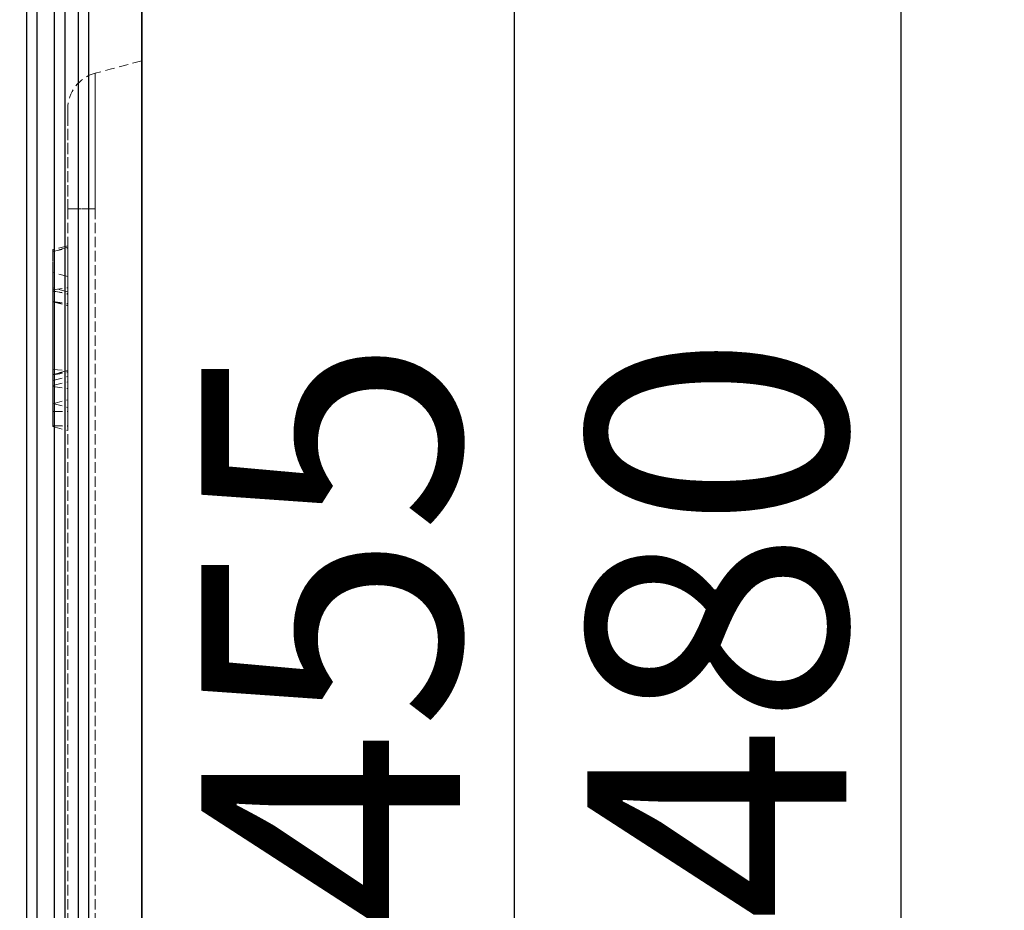
# Model space of a CAD drawing. Units: millimetres. Extents: x 77115892 to 77122626, y 38605341 to 38611171.
# Drawn here: x 77116551 to 77116684, y 38607191 to 38607311 of the extents above; entities that cross this region are included whole.
import ezdxf

# ---------------------------------------------------------------- set-up
doc = ezdxf.new("R2010")
doc.units = ezdxf.units.MM
doc.linetypes.add('HIDDEN', pattern=[1.905, 1.27, -0.635])
doc.layers.add('BEMASS', color=7, linetype='Continuous')
doc.layers.add('DUENN-18', color=10, linetype='Continuous')
doc.styles.add('BEMSTIL', font='isocp3.shx', dxfattribs={"width": 0.8})
doc.styles.get("Standard").update_dxf_attribs({"font": 'arial.ttf'})
doc.dimstyles.new('BEMASS$0', dxfattribs={"dimscale": 7, "dimtxt": 3.5, "dimasz": 3.5, "dimexe": 2, "dimexo": 2, "dimgap": 1, "dimtad": 1, "dimdec": 0, "dimtxsty": 'BEMSTIL', "dimcen": 3, "dimclrd": 3, "dimclre": 3, "dimclrt": 4, "dimadec": 0, "dimazin": 0, "dimtfac": 0.875, "dimtdec": 0, "dimtmove": 0, "dimatfit": 0, "dimfxl": 1, "dimtolj": 1, "dimlwd": 25, "dimlwe": 25, "dimarcsym": 0})

# ---------------------------------------------------------------- blocks, each defined once
blk = doc.blocks.new('*D24')
at = {"layer": 'BEMASS', "lineweight": 25, "transparency": 16777216}
for p, q in [((77116536.26, 38607455.57), (77116683.74, 38607455.57)), ((77116581.08, 38606975.57), (77116683.74, 38606975.57))]:
    blk.add_line(p, q, dxfattribs=at)
at = {"layer": 'BEMASS', "color": 0, "lineweight": 25, "transparency": 16777216}
blk.add_line((77116669.74, 38607431.07), (77116669.74, 38607000.07), dxfattribs=at)
at = {"layer": 'BEMASS', "color": 0, "transparency": 16777216}
for points in [[(77116665.65, 38607431.07), (77116673.82, 38607431.07), (77116669.74, 38607455.57)], [(77116665.65, 38607000.07), (77116673.82, 38607000.07), (77116669.74, 38606975.57)]]:
    blk.add_solid(points, dxfattribs=at)
at = {"layer": 'Defpoints', "color": 0, "transparency": 16777216}
for p in [(77116522.26, 38607455.57), (77116567.08, 38606975.57), (77116669.74, 38606975.57)]:
    blk.add_point(p, dxfattribs=at)
at = {"layer": 'BEMASS', "transparency": 16777216, "insert": (77116644.87, 38607228.9), "char_height": 35, "attachment_point": 5, "rotation": 90}
blk.add_mtext('\\A1;480', dxfattribs=at)
blk = doc.blocks.new('*D25')
at = {"layer": 'BEMASS', "lineweight": 25, "transparency": 16777216}
for p, q in [((77116536.26, 38607455.57), (77116631.45, 38607455.57)), ((77116505.58, 38607004.57), (77116631.45, 38607004.57))]:
    blk.add_line(p, q, dxfattribs=at)
at = {"layer": 'BEMASS', "color": 0, "lineweight": 25, "transparency": 16777216}
blk.add_line((77116617.45, 38607431.07), (77116617.45, 38607029.07), dxfattribs=at)
at = {"layer": 'BEMASS', "color": 0, "transparency": 16777216}
for points in [[(77116613.37, 38607431.07), (77116621.53, 38607431.07), (77116617.45, 38607455.57)], [(77116613.37, 38607029.07), (77116621.53, 38607029.07), (77116617.45, 38607004.57)]]:
    blk.add_solid(points, dxfattribs=at)
at = {"layer": 'Defpoints', "color": 0, "transparency": 16777216}
for p in [(77116522.26, 38607455.57), (77116491.58, 38607004.57), (77116617.45, 38607004.57)]:
    blk.add_point(p, dxfattribs=at)
at = {"layer": 'BEMASS', "transparency": 16777216, "insert": (77116592.65, 38607228.39), "char_height": 35, "attachment_point": 5, "rotation": 90}
blk.add_mtext('\\A1;455', dxfattribs=at)

msp = doc.modelspace()

# ---------------------------------------------------------------- linework, layer by layer
at = {"color": 0, "linetype": 'Continuous', "lineweight": 35}
msp.add_line((77116567.08, 38607355.57), (77116567.08, 38606975.57), dxfattribs=at)
at = {"color": 0, "linetype": 'HIDDEN', "lineweight": 18}
for p, q in [((77116567.08, 38607355.57), (77116567.08, 38606975.57)), ((77116567.08, 38607285.57), (77116567.08, 38607305.57)), ((77116557.08, 38607028.89), (77116557.08, 38607285.57)), ((77116557.08, 38607285.57), (77116557.08, 38607028.89)), ((77116557.08, 38607028.89), (77116557.08, 38607285.57)), ((77116557.08, 38607285.57), (77116557.08, 38607028.89)), ((77116557.08, 38607028.89), (77116557.08, 38607285.57)), ((77116557.08, 38607285.57), (77116557.08, 38607028.89)), ((77116560.79, 38607285.57), (77116557.08, 38607285.57)), ((77116557.08, 38607285.57), (77116560.79, 38607285.57)), ((77116560.79, 38607285.57), (77116557.08, 38607285.57)), ((77116557.08, 38607285.57), (77116560.79, 38607285.57)), ((77116560.79, 38607285.57), (77116557.08, 38607285.57)), ((77116557.08, 38607285.57), (77116560.79, 38607285.57)), ((77116560.79, 38607028.89), (77116560.79, 38607285.57)), ((77116560.79, 38607285.57), (77116560.79, 38607028.89)), ((77116560.79, 38607028.89), (77116560.79, 38607285.57)), ((77116560.79, 38607285.57), (77116560.79, 38607028.89)), ((77116560.79, 38607028.89), (77116560.79, 38607285.57)), ((77116560.79, 38607285.57), (77116560.79, 38607028.89)), ((77116567.08, 38607285.57), (77116567.08, 38607021.57)), ((77116557.08, 38607280.57), (77116555.08, 38607280.04)), ((77116557.08, 38607280.57), (77116555.08, 38607280.04)), ((77116557.08, 38607280.36), (77116555.08, 38607279.82)), ((77116557.08, 38607255.58), (77116557.08, 38607280.57)), ((77116557.08, 38607255.58), (77116557.08, 38607280.56)), ((77116557.08, 38607280.19), (77116557.08, 38607280.36)), ((77116555.08, 38607279.8), (77116557.08, 38607280.19)), ((77116555.08, 38607256.13), (77116555.08, 38607280.04)), ((77116555.08, 38607256.11), (77116555.08, 38607280.04)), ((77116555.08, 38607279.8), (77116555.08, 38607279.82)), ((77116555.08, 38607279.8), (77116555.08, 38607256.2)), ((77116555.08, 38607256.2), (77116555.08, 38607279.8)), ((77116557.08, 38607280.19), (77116557.08, 38607256.21)), ((77116557.08, 38607256.21), (77116557.08, 38607280.19)), ((77116557.08, 38607276.4), (77116555.08, 38607276.94)), ((77116557.08, 38607276.4), (77116555.08, 38607276.94)), ((77116555.08, 38607276.93), (77116555.08, 38607259.21)), ((77116555.08, 38607259.21), (77116555.08, 38607276.93)), ((77116557.08, 38607276.38), (77116557.08, 38607259.77)), ((77116557.08, 38607259.78), (77116557.08, 38607276.36)), ((77116555.08, 38607274.59), (77116557.08, 38607274.88)), ((77116555.08, 38607274.43), (77116555.08, 38607274.86)), ((77116557.08, 38607274.32), (77116555.08, 38607274.86)), ((77116555.08, 38607274.46), (77116555.08, 38607274.59)), ((77116555.08, 38607273), (77116555.08, 38607274.46)), ((77116555.08, 38607274.46), (77116557.08, 38607274)), ((77116555.08, 38607274.43), (77116555.08, 38607263.81)), ((77116555.08, 38607263.81), (77116555.08, 38607274.43)), ((77116555.08, 38607274.43), (77116557.08, 38607274.09)), ((77116557.08, 38607274), (77116557.08, 38607274.88)), ((77116557.08, 38607274.09), (77116557.08, 38607274.32)), ((77116557.08, 38607274.09), (77116557.08, 38607263.66)), ((77116557.08, 38607263.66), (77116557.08, 38607274.09)), ((77116557.08, 38607272.54), (77116557.08, 38607274)), ((77116555.08, 38607273.03), (77116555.08, 38607272.99)), ((77116555.08, 38607273.03), (77116557.08, 38607272.73)), ((77116555.08, 38607273), (77116557.08, 38607272.54)), ((77116555.08, 38607272.99), (77116557.08, 38607272.46)), ((77116557.08, 38607272.73), (77116557.08, 38607272.46)), ((77116555.08, 38607263.81), (77116555.08, 38607262.33)), ((77116555.08, 38607262.33), (77116555.08, 38607263.81)), ((77116555.08, 38607263.81), (77116557.08, 38607263.66)), ((77116557.08, 38607263.69), (77116555.08, 38607263.15)), ((77116555.08, 38607263.14), (77116557.08, 38607263.6)), ((77116555.08, 38607263.11), (77116557.08, 38607263.41)), ((77116555.08, 38607263.11), (77116555.08, 38607263.15)), ((77116555.08, 38607261.68), (77116555.08, 38607263.14)), ((77116557.08, 38607263.41), (77116557.08, 38607263.69)), ((77116557.08, 38607263.66), (77116557.08, 38607262.86)), ((77116557.08, 38607262.86), (77116557.08, 38607263.66)), ((77116557.08, 38607262.14), (77116557.08, 38607263.6)), ((77116555.08, 38607262.33), (77116557.08, 38607262.86)), ((77116555.08, 38607261.68), (77116557.08, 38607262.14)), ((77116555.08, 38607261.55), (77116555.08, 38607261.68)), ((77116557.08, 38607261.26), (77116557.08, 38607262.14)), ((77116555.08, 38607261.55), (77116557.08, 38607261.26)), ((77116555.08, 38607259.2), (77116557.08, 38607259.74)), ((77116555.08, 38607259.2), (77116557.08, 38607259.74)), ((77116555.08, 38607259.23), (77116557.08, 38607258.7)), ((77116555.08, 38607258.17), (77116555.08, 38607259.23)), ((77116555.08, 38607259.23), (77116555.08, 38607258.17)), ((77116555.08, 38607256.19), (77116555.08, 38607258.17)), ((77116555.08, 38607258.17), (77116555.08, 38607256.19)), ((77116555.08, 38607258.17), (77116557.08, 38607258.13)), ((77116557.08, 38607258.13), (77116557.08, 38607258.7)), ((77116557.08, 38607258.7), (77116557.08, 38607258.13)), ((77116557.08, 38607256.18), (77116557.08, 38607258.13)), ((77116557.08, 38607258.13), (77116557.08, 38607256.18)), ((77116555.08, 38607256.2), (77116557.08, 38607256.21)), ((77116555.08, 38607256.2), (77116555.08, 38607256.11)), ((77116555.08, 38607256.11), (77116555.08, 38607256.2)), ((77116555.08, 38607256.11), (77116555.08, 38607256.19)), ((77116555.08, 38607256.19), (77116555.08, 38607256.11)), ((77116555.08, 38607256.19), (77116557.08, 38607256.18)), ((77116555.08, 38607256.11), (77116557.08, 38607255.57)), ((77116555.08, 38607256.11), (77116557.08, 38607255.57)), ((77116555.08, 38607256.11), (77116557.08, 38607255.57)), ((77116557.08, 38607256.21), (77116557.08, 38607255.57)), ((77116557.08, 38607255.57), (77116557.08, 38607256.21)), ((77116557.08, 38607255.57), (77116557.08, 38607256.18)), ((77116557.08, 38607256.18), (77116557.08, 38607255.57))]:
    msp.add_line(p, q, dxfattribs=at)
at = {"color": 0, "linetype": 'HIDDEN', "lineweight": 18, "flags": 128}
for points in [[(77116567.08, 38607305.57), (77116562.82, 38607304.43), (77116560.79, 38607303.89)], [(77116567.08, 38607305.57), (77116562.82, 38607304.43), (77116560.79, 38607303.89)], [(77116567.08, 38607305.57), (77116562.82, 38607304.43), (77116560.79, 38607303.89)], [(77116560.79, 38607303.89), (77116560.79, 38607303.89)], [(77116560.79, 38607303.89), (77116560.79, 38607303.89)], [(77116560.79, 38607303.89), (77116560.79, 38607303.89)], [(77116560.79, 38607303.89), (77116560.79, 38607303.89)], [(77116560.79, 38607303.89), (77116560.79, 38607303.89)], [(77116560.79, 38607303.89), (77116560.79, 38607303.89)], [(77116557.08, 38607299.06), (77116557.08, 38607299.06)], [(77116557.08, 38607299.06), (77116557.08, 38607299.06)], [(77116557.08, 38607299.06), (77116557.08, 38607299.06)]]:
    msp.add_lwpolyline(points, dxfattribs=at)
at = {"color": 0, "linetype": 'HIDDEN', "lineweight": 18}
msp.add_arc((77116562.08, 38607299.06), 5, 105, 180, dxfattribs=at)
msp.add_arc((77116562.08, 38607299.06), 5, 105, 180, dxfattribs=at)
msp.add_arc((77116562.08, 38607299.06), 5, 105, 180, dxfattribs=at)
msp.add_arc((77116562.08, 38607299.06), 5, 105, 180, dxfattribs=at)
msp.add_arc((77116562.08, 38607299.06), 5, 105, 180, dxfattribs=at)
msp.add_arc((77116562.08, 38607299.06), 5, 105, 180, dxfattribs=at)
for points, knots in [([(77116560.79, 38607285.57), (77116560.79, 38607285.87), (77116560.79, 38607286.18), (77116560.79, 38607286.78), (77116560.79, 38607287.08), (77116560.79, 38607287.97), (77116560.79, 38607288.57), (77116560.79, 38607289.75), (77116560.79, 38607290.34), (77116560.79, 38607291.48), (77116560.79, 38607292.04), (77116560.79, 38607293.15), (77116560.79, 38607293.68), (77116560.79, 38607294.74), (77116560.79, 38607295.26), (77116560.79, 38607296.76), (77116560.79, 38607297.68), (77116560.79, 38607298.95), (77116560.79, 38607299.35), (77116560.79, 38607300.12), (77116560.79, 38607300.47), (77116560.79, 38607301.47), (77116560.79, 38607302.03), (77116560.79, 38607302.72), (77116560.79, 38607302.92), (77116560.79, 38607303.27), (77116560.79, 38607303.42), (77116560.79, 38607303.77), (77116560.79, 38607303.89), (77116560.79, 38607303.89)], [0, 0, 0, 0, 0.03125, 0.03125, 0.0625, 0.0625, 0.125, 0.125, 0.1875, 0.1875, 0.25, 0.25, 0.3125, 0.3125, 0.375, 0.375, 0.5, 0.5, 0.5625, 0.5625, 0.625, 0.625, 0.75, 0.75, 0.8125, 0.8125, 0.875, 0.875, 1, 1, 1, 1]), ([(77116560.79, 38607303.89), (77116560.79, 38607303.89), (77116560.79, 38607303.88), (77116560.79, 38607303.85), (77116560.79, 38607303.83), (77116560.79, 38607303.74), (77116560.79, 38607303.65), (77116560.79, 38607303.41), (77116560.79, 38607303.26), (77116560.79, 38607302.91), (77116560.79, 38607302.71), (77116560.79, 38607302.26), (77116560.79, 38607302), (77116560.79, 38607301.43), (77116560.79, 38607301.12), (77116560.79, 38607300.12), (77116560.79, 38607299.36), (77116560.79, 38607298.09), (77116560.79, 38607297.65), (77116560.79, 38607296.72), (77116560.79, 38607296.23), (77116560.79, 38607294.74), (77116560.79, 38607293.69), (77116560.79, 38607292.03), (77116560.79, 38607291.45), (77116560.79, 38607290.3), (77116560.79, 38607289.72), (77116560.79, 38607287.97), (77116560.79, 38607286.78), (77116560.79, 38607285.57)], [0, 0, 0, 0, 0.03125, 0.03125, 0.0625, 0.0625, 0.125, 0.125, 0.1875, 0.1875, 0.25, 0.25, 0.3125, 0.3125, 0.375, 0.375, 0.5, 0.5, 0.5625, 0.5625, 0.625, 0.625, 0.75, 0.75, 0.8125, 0.8125, 0.875, 0.875, 1, 1, 1, 1]), ([(77116560.79, 38607285.57), (77116560.79, 38607285.87), (77116560.79, 38607286.18), (77116560.79, 38607286.78), (77116560.79, 38607287.08), (77116560.79, 38607287.97), (77116560.79, 38607288.57), (77116560.79, 38607289.75), (77116560.79, 38607290.34), (77116560.79, 38607291.48), (77116560.79, 38607292.04), (77116560.79, 38607293.15), (77116560.79, 38607293.68), (77116560.79, 38607294.74), (77116560.79, 38607295.26), (77116560.79, 38607296.76), (77116560.79, 38607297.68), (77116560.79, 38607298.95), (77116560.79, 38607299.35), (77116560.79, 38607300.12), (77116560.79, 38607300.47), (77116560.79, 38607301.47), (77116560.79, 38607302.03), (77116560.79, 38607302.72), (77116560.79, 38607302.92), (77116560.79, 38607303.27), (77116560.79, 38607303.42), (77116560.79, 38607303.77), (77116560.79, 38607303.89), (77116560.79, 38607303.89)], [0, 0, 0, 0, 0.03125, 0.03125, 0.0625, 0.0625, 0.125, 0.125, 0.1875, 0.1875, 0.25, 0.25, 0.3125, 0.3125, 0.375, 0.375, 0.5, 0.5, 0.5625, 0.5625, 0.625, 0.625, 0.75, 0.75, 0.8125, 0.8125, 0.875, 0.875, 1, 1, 1, 1]), ([(77116560.79, 38607303.89), (77116560.79, 38607303.89), (77116560.79, 38607303.88), (77116560.79, 38607303.85), (77116560.79, 38607303.83), (77116560.79, 38607303.74), (77116560.79, 38607303.65), (77116560.79, 38607303.41), (77116560.79, 38607303.26), (77116560.79, 38607302.91), (77116560.79, 38607302.71), (77116560.79, 38607302.26), (77116560.79, 38607302), (77116560.79, 38607301.43), (77116560.79, 38607301.12), (77116560.79, 38607300.12), (77116560.79, 38607299.36), (77116560.79, 38607298.09), (77116560.79, 38607297.65), (77116560.79, 38607296.72), (77116560.79, 38607296.23), (77116560.79, 38607294.74), (77116560.79, 38607293.69), (77116560.79, 38607292.03), (77116560.79, 38607291.45), (77116560.79, 38607290.3), (77116560.79, 38607289.72), (77116560.79, 38607287.97), (77116560.79, 38607286.78), (77116560.79, 38607285.57)], [0, 0, 0, 0, 0.03125, 0.03125, 0.0625, 0.0625, 0.125, 0.125, 0.1875, 0.1875, 0.25, 0.25, 0.3125, 0.3125, 0.375, 0.375, 0.5, 0.5, 0.5625, 0.5625, 0.625, 0.625, 0.75, 0.75, 0.8125, 0.8125, 0.875, 0.875, 1, 1, 1, 1]), ([(77116560.79, 38607285.57), (77116560.79, 38607285.87), (77116560.79, 38607286.18), (77116560.79, 38607286.78), (77116560.79, 38607287.08), (77116560.79, 38607287.97), (77116560.79, 38607288.57), (77116560.79, 38607289.75), (77116560.79, 38607290.34), (77116560.79, 38607291.48), (77116560.79, 38607292.04), (77116560.79, 38607293.15), (77116560.79, 38607293.68), (77116560.79, 38607294.74), (77116560.79, 38607295.26), (77116560.79, 38607296.76), (77116560.79, 38607297.68), (77116560.79, 38607298.95), (77116560.79, 38607299.35), (77116560.79, 38607300.12), (77116560.79, 38607300.47), (77116560.79, 38607301.47), (77116560.79, 38607302.03), (77116560.79, 38607302.72), (77116560.79, 38607302.92), (77116560.79, 38607303.27), (77116560.79, 38607303.42), (77116560.79, 38607303.77), (77116560.79, 38607303.89), (77116560.79, 38607303.89)], [0, 0, 0, 0, 0.03125, 0.03125, 0.0625, 0.0625, 0.125, 0.125, 0.1875, 0.1875, 0.25, 0.25, 0.3125, 0.3125, 0.375, 0.375, 0.5, 0.5, 0.5625, 0.5625, 0.625, 0.625, 0.75, 0.75, 0.8125, 0.8125, 0.875, 0.875, 1, 1, 1, 1]), ([(77116560.79, 38607303.89), (77116560.79, 38607303.89), (77116560.79, 38607303.88), (77116560.79, 38607303.85), (77116560.79, 38607303.83), (77116560.79, 38607303.74), (77116560.79, 38607303.65), (77116560.79, 38607303.41), (77116560.79, 38607303.26), (77116560.79, 38607302.91), (77116560.79, 38607302.71), (77116560.79, 38607302.26), (77116560.79, 38607302), (77116560.79, 38607301.43), (77116560.79, 38607301.12), (77116560.79, 38607300.12), (77116560.79, 38607299.36), (77116560.79, 38607298.09), (77116560.79, 38607297.65), (77116560.79, 38607296.72), (77116560.79, 38607296.23), (77116560.79, 38607294.74), (77116560.79, 38607293.69), (77116560.79, 38607292.03), (77116560.79, 38607291.45), (77116560.79, 38607290.3), (77116560.79, 38607289.72), (77116560.79, 38607287.97), (77116560.79, 38607286.78), (77116560.79, 38607285.57)], [0, 0, 0, 0, 0.03125, 0.03125, 0.0625, 0.0625, 0.125, 0.125, 0.1875, 0.1875, 0.25, 0.25, 0.3125, 0.3125, 0.375, 0.375, 0.5, 0.5, 0.5625, 0.5625, 0.625, 0.625, 0.75, 0.75, 0.8125, 0.8125, 0.875, 0.875, 1, 1, 1, 1]), ([(77116557.08, 38607285.57), (77116557.08, 38607286.46), (77116557.08, 38607287.34), (77116557.08, 38607288.63), (77116557.08, 38607289.06), (77116557.08, 38607289.9), (77116557.08, 38607290.32), (77116557.08, 38607291.55), (77116557.08, 38607292.32), (77116557.08, 38607293.42), (77116557.08, 38607293.78), (77116557.08, 38607294.46), (77116557.08, 38607294.79), (77116557.08, 38607295.72), (77116557.08, 38607296.28), (77116557.08, 38607297.02), (77116557.08, 38607297.25), (77116557.08, 38607297.67), (77116557.08, 38607297.86), (77116557.08, 38607298.19), (77116557.08, 38607298.34), (77116557.08, 38607298.6), (77116557.08, 38607298.71), (77116557.08, 38607298.97), (77116557.08, 38607299.06), (77116557.08, 38607299.06)], [0, 0, 0, 0, 0.125, 0.125, 0.1875, 0.1875, 0.25, 0.25, 0.375, 0.375, 0.4375, 0.4375, 0.5, 0.5, 0.625, 0.625, 0.6875, 0.6875, 0.75, 0.75, 0.8125, 0.8125, 0.875, 0.875, 1, 1, 1, 1]), ([(77116557.08, 38607299.06), (77116557.08, 38607299.06), (77116557.08, 38607298.97), (77116557.08, 38607298.71), (77116557.08, 38607298.6), (77116557.08, 38607298.35), (77116557.08, 38607298.2), (77116557.08, 38607297.69), (77116557.08, 38607297.28), (77116557.08, 38607296.54), (77116557.08, 38607296.28), (77116557.08, 38607295.72), (77116557.08, 38607295.42), (77116557.08, 38607294.49), (77116557.08, 38607293.81), (77116557.08, 38607292.71), (77116557.08, 38607292.32), (77116557.08, 38607291.55), (77116557.08, 38607291.15), (77116557.08, 38607290.34), (77116557.08, 38607289.92), (77116557.08, 38607289.08), (77116557.08, 38607288.65), (77116557.08, 38607287.34), (77116557.08, 38607286.46), (77116557.08, 38607285.57)], [0, 0, 0, 0, 0.125, 0.125, 0.1875, 0.1875, 0.25, 0.25, 0.375, 0.375, 0.4375, 0.4375, 0.5, 0.5, 0.625, 0.625, 0.6875, 0.6875, 0.75, 0.75, 0.8125, 0.8125, 0.875, 0.875, 1, 1, 1, 1]), ([(77116557.08, 38607285.57), (77116557.08, 38607286.46), (77116557.08, 38607287.34), (77116557.08, 38607288.63), (77116557.08, 38607289.06), (77116557.08, 38607289.9), (77116557.08, 38607290.32), (77116557.08, 38607291.55), (77116557.08, 38607292.32), (77116557.08, 38607293.42), (77116557.08, 38607293.78), (77116557.08, 38607294.46), (77116557.08, 38607294.79), (77116557.08, 38607295.72), (77116557.08, 38607296.28), (77116557.08, 38607297.02), (77116557.08, 38607297.25), (77116557.08, 38607297.67), (77116557.08, 38607297.86), (77116557.08, 38607298.19), (77116557.08, 38607298.34), (77116557.08, 38607298.6), (77116557.08, 38607298.71), (77116557.08, 38607298.97), (77116557.08, 38607299.06), (77116557.08, 38607299.06)], [0, 0, 0, 0, 0.125, 0.125, 0.1875, 0.1875, 0.25, 0.25, 0.375, 0.375, 0.4375, 0.4375, 0.5, 0.5, 0.625, 0.625, 0.6875, 0.6875, 0.75, 0.75, 0.8125, 0.8125, 0.875, 0.875, 1, 1, 1, 1]), ([(77116557.08, 38607299.06), (77116557.08, 38607299.06), (77116557.08, 38607298.97), (77116557.08, 38607298.71), (77116557.08, 38607298.6), (77116557.08, 38607298.35), (77116557.08, 38607298.2), (77116557.08, 38607297.69), (77116557.08, 38607297.28), (77116557.08, 38607296.54), (77116557.08, 38607296.28), (77116557.08, 38607295.72), (77116557.08, 38607295.42), (77116557.08, 38607294.49), (77116557.08, 38607293.81), (77116557.08, 38607292.71), (77116557.08, 38607292.32), (77116557.08, 38607291.55), (77116557.08, 38607291.15), (77116557.08, 38607290.34), (77116557.08, 38607289.92), (77116557.08, 38607289.08), (77116557.08, 38607288.65), (77116557.08, 38607287.34), (77116557.08, 38607286.46), (77116557.08, 38607285.57)], [0, 0, 0, 0, 0.125, 0.125, 0.1875, 0.1875, 0.25, 0.25, 0.375, 0.375, 0.4375, 0.4375, 0.5, 0.5, 0.625, 0.625, 0.6875, 0.6875, 0.75, 0.75, 0.8125, 0.8125, 0.875, 0.875, 1, 1, 1, 1]), ([(77116557.08, 38607285.57), (77116557.08, 38607286.46), (77116557.08, 38607287.34), (77116557.08, 38607288.63), (77116557.08, 38607289.06), (77116557.08, 38607289.9), (77116557.08, 38607290.32), (77116557.08, 38607291.55), (77116557.08, 38607292.32), (77116557.08, 38607293.42), (77116557.08, 38607293.78), (77116557.08, 38607294.46), (77116557.08, 38607294.79), (77116557.08, 38607295.72), (77116557.08, 38607296.28), (77116557.08, 38607297.02), (77116557.08, 38607297.25), (77116557.08, 38607297.67), (77116557.08, 38607297.86), (77116557.08, 38607298.19), (77116557.08, 38607298.34), (77116557.08, 38607298.6), (77116557.08, 38607298.71), (77116557.08, 38607298.97), (77116557.08, 38607299.06), (77116557.08, 38607299.06)], [0, 0, 0, 0, 0.125, 0.125, 0.1875, 0.1875, 0.25, 0.25, 0.375, 0.375, 0.4375, 0.4375, 0.5, 0.5, 0.625, 0.625, 0.6875, 0.6875, 0.75, 0.75, 0.8125, 0.8125, 0.875, 0.875, 1, 1, 1, 1]), ([(77116557.08, 38607299.06), (77116557.08, 38607299.06), (77116557.08, 38607298.97), (77116557.08, 38607298.71), (77116557.08, 38607298.6), (77116557.08, 38607298.35), (77116557.08, 38607298.2), (77116557.08, 38607297.69), (77116557.08, 38607297.28), (77116557.08, 38607296.54), (77116557.08, 38607296.28), (77116557.08, 38607295.72), (77116557.08, 38607295.42), (77116557.08, 38607294.49), (77116557.08, 38607293.81), (77116557.08, 38607292.71), (77116557.08, 38607292.32), (77116557.08, 38607291.55), (77116557.08, 38607291.15), (77116557.08, 38607290.34), (77116557.08, 38607289.92), (77116557.08, 38607289.08), (77116557.08, 38607288.65), (77116557.08, 38607287.34), (77116557.08, 38607286.46), (77116557.08, 38607285.57)], [0, 0, 0, 0, 0.125, 0.125, 0.1875, 0.1875, 0.25, 0.25, 0.375, 0.375, 0.4375, 0.4375, 0.5, 0.5, 0.625, 0.625, 0.6875, 0.6875, 0.75, 0.75, 0.8125, 0.8125, 0.875, 0.875, 1, 1, 1, 1])]:
    msp.add_open_spline(points, degree=3, knots=knots, dxfattribs=at)
at = {"layer": 'DUENN-18', "color": 0, "linetype": 'Continuous'}
for p, q in [((77116551.5, 38607325.57), (77116551.5, 38607050.57)), ((77116552.91, 38607325.57), (77116552.91, 38607050.57)), ((77116555.25, 38607325.57), (77116555.25, 38607050.57)), ((77116556.67, 38607325.57), (77116556.67, 38607050.57)), ((77116558.5, 38607325.57), (77116558.5, 38607050.57)), ((77116559.91, 38607325.57), (77116559.91, 38607050.57))]:
    msp.add_line(p, q, dxfattribs=at)

# ---------------------------------------------------------------- dimensions: what is measured, and where the dimension line sits
at = {"layer": 'BEMASS', "color": 0}
dim = msp.add_linear_dim(base=(77116617.45, 38607004.57), p1=(77116522.26, 38607455.57), p2=(77116491.58, 38607004.57), angle=90, text='455', dimstyle='BEMASS$0', override={"dimtxt": 5, "dimtxsty": 'Standard', "dimclrd": 0, "dimclre": 256, "dimclrt": 256}, dxfattribs=at)
dim.commit()
dim.dimension.update_dxf_attribs({"geometry": '*D25', "text_midpoint": (77116617.45, 38607228.39), "dimtype": 160})
dim = msp.add_linear_dim(base=(77116669.74, 38606975.57), p1=(77116522.26, 38607455.57), p2=(77116567.08, 38606975.57), angle=90, dimstyle='BEMASS$0', override={"dimtxt": 5, "dimtxsty": 'Standard', "dimclrd": 0, "dimclre": 256, "dimclrt": 256}, dxfattribs=at)
dim.commit()
dim.dimension.update_dxf_attribs({"geometry": '*D24', "text_midpoint": (77116669.74, 38607228.9), "dimtype": 160})

doc.saveas('drawing.dxf')
